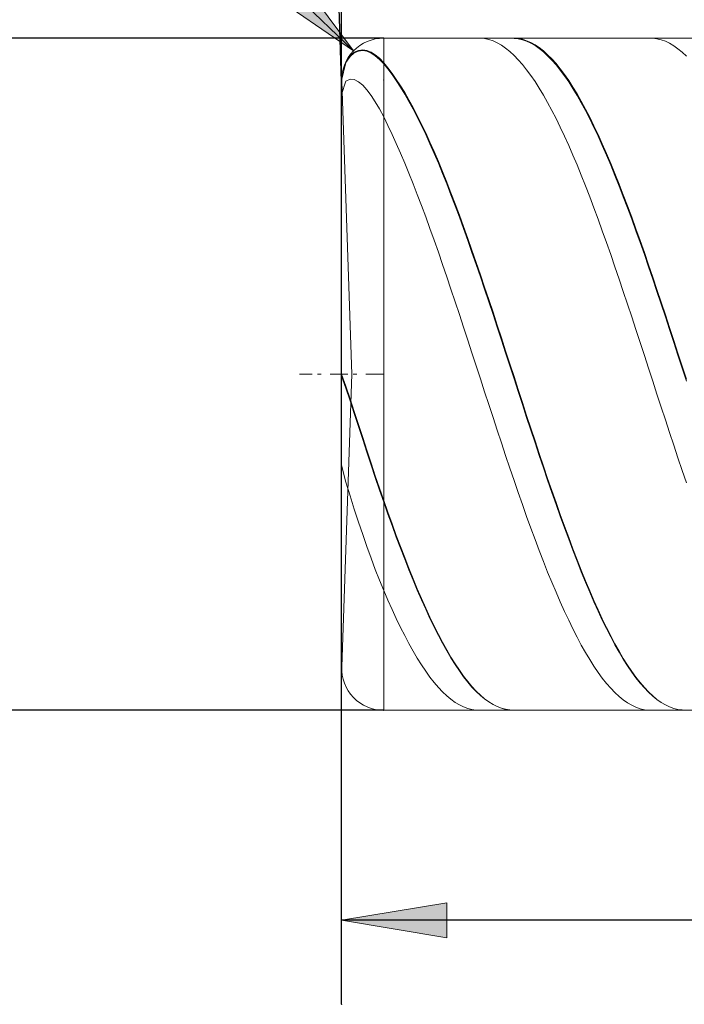
# Model space of a CAD drawing. Units: millimetres. Extents: x -134 to 134, y -103 to 103.
# Drawn here: x -97 to -81, y -15 to 8 of the extents above; entities that cross this region are included whole.
import ezdxf

# ---------------------------------------------------------------- set-up
doc = ezdxf.new("R2010")
doc.units = ezdxf.units.MM
doc.header["$MEASUREMENT"] = 0
doc.layers.get('0').update_dxf_attribs({"lineweight": 0})
doc.layers.add('Bemassung', color=7, linetype='Continuous', lineweight=0)
doc.layers.add('Geo', color=7, linetype='Continuous', lineweight=0)
doc.styles.get("Standard").update_dxf_attribs({"font": 'Arial'})
doc.dimstyles.new('BEM-ISBE', dxfattribs={"dimtxt": 2.5, "dimasz": 2.5, "dimexe": 1.25, "dimexo": 0.625, "dimtad": 1, "dimdec": 3, "dimzin": 0, "dimdsep": 46, "dimtxsty": 'Standard', "dimblk": 'VDDIM_DEFAULT', "dimcen": 0.09, "dimadec": 3, "dimazin": 0, "dimtol": 1, "dimtm": 1e-09, "dimtfac": 0.5, "dimtdec": 3, "dimtmove": 0, "dimatfit": 3, "dimfxl": 1, "dimtolj": 1, "dimtzin": 0, "dimarcsym": 0})

# ---------------------------------------------------------------- blocks, each defined once
blk = doc.blocks.new('VDDIM_DEFAULT')
at = {"linetype": 'Continuous'}
blk.add_hatch(color=0, dxfattribs=at).paths.add_polyline_path([(0, 0), (-1, -0.1665), (-1, 0.1665)], flags=0)
at = {"color": 0, "linetype": 'Continuous'}
blk.add_lwpolyline([(0, 0), (-1, -0.1665), (-1, 0.1665), (0, 0)], dxfattribs=at)
blk = doc.blocks.new('*D8')
at = {"layer": 'Bemassung', "color": 0, "lineweight": -2}
for p, q in [((-89.081, -15.492), (-89.081, 24.508)), ((-54.081, -8.492), (-54.081, -15.492)), ((-53.36, -13.492), (-89.081, -13.492))]:
    blk.add_line(p, q, dxfattribs=at)
at = {"layer": 'Bemassung', "color": 0}
for p in [(-54.081, -8.492), (-89.081, -15.492)]:
    blk.add_point(p, dxfattribs=at)
at = {"layer": 'Bemassung', "color": 0, "lineweight": -2, "xscale": 2.5, "yscale": 2.5, "zscale": 2.5, "rotation": 180}
blk.add_blockref('VDDIM_DEFAULT', (-89.081, -13.492), dxfattribs=at)
at = {"layer": 'Bemassung', "color": 0, "lineweight": -2, "xscale": 2.5, "yscale": 2.5, "zscale": 2.5}
blk.add_blockref('VDDIM_DEFAULT', (-54.081, -13.492), dxfattribs=at)
at = {"layer": 'Bemassung', "color": 0, "insert": (-71.581, -12.825), "char_height": 2.5, "attachment_point": 8}
blk.add_mtext('35', dxfattribs=at)
blk = doc.blocks.new('*D9')
at = {"layer": 'Bemassung', "color": 0, "lineweight": -2}
for p, q in [((-89.081, -15.492), (-89.081, 24.508)), ((-0.081, 6.508), (-0.081, 24.508)), ((0.692, 22.508), (-89.081, 22.508))]:
    blk.add_line(p, q, dxfattribs=at)
at = {"layer": 'Bemassung', "color": 0}
for p in [(-0.081, 6.508), (-89.081, -15.492)]:
    blk.add_point(p, dxfattribs=at)
at = {"layer": 'Bemassung', "color": 0, "lineweight": -2, "xscale": 2.5, "yscale": 2.5, "zscale": 2.5, "rotation": 180}
blk.add_blockref('VDDIM_DEFAULT', (-89.081, 22.508), dxfattribs=at)
at = {"layer": 'Bemassung', "color": 0, "lineweight": -2, "xscale": 2.5, "yscale": 2.5, "zscale": 2.5}
blk.add_blockref('VDDIM_DEFAULT', (-0.081, 22.508), dxfattribs=at)
at = {"layer": 'Bemassung', "color": 0, "insert": (-44.581, 23.175), "char_height": 2.5, "attachment_point": 8}
blk.add_mtext('89', dxfattribs=at)
blk = doc.blocks.new('*D3')
at = {"layer": 'Bemassung', "color": 0, "lineweight": -2}
for q in [(-89.81, 27.37), (-89.081, 27.382)]:
    blk.add_line((-89.081, 6.473), q, dxfattribs=at)
blk.add_arc((-89.081, 6.473), 18.909, 90, 102.5407, dxfattribs=at)
at = {"layer": 'Bemassung', "color": 0}
for p in [(-89.74, 25.371), (-89.411, 25.379), (-89.081, 25.382), (-89.081, 6.473)]:
    blk.add_point(p, dxfattribs=at)
at = {"layer": 'Bemassung', "color": 0, "lineweight": -2, "xscale": 2.5, "yscale": 2.5, "zscale": 2.5}
for p, rotation in [((-89.74, 25.371), 2.15150318055189), ((-89.081, 25.382), 179.848496819447)]:
    blk.add_blockref('VDDIM_DEFAULT', p, dxfattribs=dict(at, rotation=rotation))
at = {"layer": 'Bemassung', "color": 0, "insert": (-93.577, 24.84), "char_height": 2.5, "attachment_point": 8, "rotation": 14.3814}
blk.add_mtext('2°', dxfattribs=at)
blk = doc.blocks.new('*D5')
at = {"layer": 'Bemassung', "color": 0, "lineweight": -2}
blk.add_line((-88.8, 7.203), (-100.536, 18.535), dxfattribs=at)
at = {"layer": 'Bemassung', "color": 0}
for p in [(-88.8, 7.203), (-88.081, 6.508)]:
    blk.add_point(p, dxfattribs=at)
at = {"layer": 'Bemassung', "color": 0, "lineweight": -2, "xscale": 2.5, "yscale": 2.5, "zscale": 2.5, "rotation": 316}
blk.add_blockref('VDDIM_DEFAULT', (-88.8, 7.203), dxfattribs=at)
at = {"layer": 'Bemassung', "color": 0, "insert": (-95.994, 14.149), "char_height": 2.5, "attachment_point": 8, "rotation": 316}
blk.add_mtext('R1', dxfattribs=at)
blk = doc.blocks.new('*D4')
at = {"layer": 'Bemassung', "color": 0, "lineweight": -2}
for p, q in [((-88.081, 7.508), (-101.081, 7.508)), ((-99.081, -8.492), (-99.081, 7.508)), ((-88.081, -8.492), (-101.081, -8.492))]:
    blk.add_line(p, q, dxfattribs=at)
at = {"layer": 'Bemassung', "color": 0}
for p in [(-88.081, 7.508), (-88.081, -8.492)]:
    blk.add_point(p, dxfattribs=at)
at = {"layer": 'Bemassung', "color": 0, "lineweight": -2, "xscale": 2.5, "yscale": 2.5, "zscale": 2.5}
for p, rotation in [((-99.081, 7.508), 90), ((-99.081, -8.492), 270)]:
    blk.add_blockref('VDDIM_DEFAULT', p, dxfattribs=dict(at, rotation=rotation))
at = {"layer": 'Bemassung', "color": 0, "insert": (-98.414, -0.492), "char_height": 2.5, "attachment_point": 8, "rotation": 90}
blk.add_mtext('16', dxfattribs=at)

msp = doc.modelspace()

# ---------------------------------------------------------------- linework, layer by layer
at = {"layer": 'Geo'}
for p, q in [((-88.0812, 7.508), (-54.0812, 7.508)), ((-88.0812, 7.508), (-88.0812, -8.492)), ((-88.0812, 7.508), (-88.0812, -8.492)), ((-85.8812, 7.5056), (-85.7812, 7.5073)), ((-85.7812, 7.5073), (-85.6812, 7.4972)), ((-85.0812, 7.5042), (-84.9812, 7.5078)), ((-84.9812, 7.5078), (-84.8812, 7.4997)), ((-81.7812, 7.5068), (-81.6812, 7.5063)), ((-81.6812, 7.5063), (-81.5812, 7.494)), ((-80.9812, 7.5058), (-80.8812, 7.5072)), ((-85.6812, 7.4972), (-85.5812, 7.4753)), ((-85.5812, 7.4753), (-85.4812, 7.4416)), ((-85.4812, 7.4416), (-85.3812, 7.3961)), ((-85.3812, 7.3961), (-85.2812, 7.3389)), ((-85.2812, 7.3389), (-85.1812, 7.2702)), ((-85.1812, 7.2702), (-85.0812, 7.1899)), ((-84.9812, 7.4988), (-84.8812, 7.4887)), ((-84.8812, 7.4997), (-84.7812, 7.4797)), ((-84.8812, 7.4887), (-84.7812, 7.4669)), ((-84.7812, 7.4797), (-84.6812, 7.4478)), ((-84.7812, 7.4669), (-84.6812, 7.4332)), ((-84.6812, 7.4478), (-84.5812, 7.4043)), ((-84.6812, 7.4332), (-84.5812, 7.3878)), ((-84.5812, 7.4043), (-84.4812, 7.349)), ((-84.5812, 7.3878), (-84.4812, 7.3307)), ((-84.4812, 7.349), (-84.3812, 7.2821)), ((-84.4812, 7.3307), (-84.3812, 7.262)), ((-84.3812, 7.2821), (-84.2812, 7.2037)), ((-81.5812, 7.494), (-81.4812, 7.4698)), ((-81.4812, 7.4698), (-81.3812, 7.4338)), ((-81.3812, 7.4338), (-81.2812, 7.3862)), ((-81.2812, 7.3862), (-81.1812, 7.3268)), ((-81.1812, 7.3268), (-81.0812, 7.2558)), ((-88.9812, 6.9384), (-88.8812, 7.0855)), ((-88.9812, 6.9279), (-88.8812, 7.0731)), ((-88.8812, 7.0855), (-88.7812, 7.1708)), ((-88.8812, 7.0731), (-88.7812, 7.1565)), ((-88.7812, 7.1708), (-88.6812, 7.2158)), ((-88.7812, 7.1565), (-88.6812, 7.1997)), ((-88.6812, 7.2158), (-88.5812, 7.2289)), ((-88.6812, 7.1997), (-88.5812, 7.2109)), ((-88.5812, 7.2289), (-88.4812, 7.2144)), ((-88.5812, 7.2109), (-88.4812, 7.1947)), ((-88.4812, 7.2144), (-88.3812, 7.175)), ((-88.4812, 7.1947), (-88.3812, 7.1535)), ((-88.3812, 7.175), (-88.2812, 7.1125)), ((-88.3812, 7.1535), (-88.2812, 7.0893)), ((-88.2812, 7.1125), (-88.1812, 7.0281)), ((-88.2812, 7.0893), (-88.1812, 7.0032)), ((-85.0812, 7.1899), (-84.9812, 7.0983)), ((-84.9812, 7.0983), (-84.8812, 6.9954)), ((-84.3812, 7.262), (-84.2812, 7.1819)), ((-84.2812, 7.2037), (-84.1812, 7.1139)), ((-84.2812, 7.1819), (-84.1812, 7.0904)), ((-84.1812, 7.1139), (-84.0812, 7.0128)), ((-84.1812, 7.0904), (-84.0812, 6.9876)), ((-81.0812, 7.2558), (-80.9812, 7.1734)), ((-80.9812, 7.1734), (-80.8812, 7.0796)), ((-89.0812, 6.508), (-88.9812, 6.9384)), ((-89.0812, 6.4994), (-88.9812, 6.9279)), ((-88.1812, 7.0281), (-88.0812, 6.9227)), ((-88.1812, 7.0032), (-88.0812, 6.8962)), ((-88.0812, 6.9227), (-87.9812, 6.8017)), ((-88.0812, 6.8962), (-87.9812, 6.7735)), ((-87.9812, 6.8017), (-87.8812, 6.6698)), ((-84.8812, 6.9954), (-84.7812, 6.8814)), ((-84.7812, 6.8814), (-84.6812, 6.7565)), ((-84.0812, 7.0128), (-83.9812, 6.9006)), ((-84.0812, 6.9876), (-83.9812, 6.8738)), ((-83.9812, 6.9006), (-83.8812, 6.7775)), ((-83.9812, 6.8738), (-83.8812, 6.749)), ((-87.9812, 6.7735), (-87.8812, 6.6401)), ((-87.8812, 6.6698), (-87.7812, 6.5273)), ((-87.8812, 6.6401), (-87.7812, 6.496)), ((-84.6812, 6.7565), (-84.5812, 6.6209)), ((-84.5812, 6.6209), (-84.4812, 6.4747)), ((-83.8812, 6.7775), (-83.7812, 6.6436)), ((-83.8812, 6.749), (-83.7812, 6.6136)), ((-83.7812, 6.6436), (-83.6812, 6.4991)), ((-83.7812, 6.6136), (-83.6812, 6.4676)), ((-89.0812, 6.1654), (-88.9812, 6.4863)), ((-88.8373, -0.492), (-89.0805, 6.4731)), ((-88.9812, 6.4863), (-88.8812, 6.5341)), ((-88.8812, 6.5341), (-88.7812, 6.5211)), ((-88.7812, 6.5211), (-88.6812, 6.4689)), ((-88.6812, 6.4689), (-88.5812, 6.3861)), ((-88.5812, 6.3861), (-88.4812, 6.2773)), ((-87.7812, 6.5273), (-87.6812, 6.3744)), ((-87.7812, 6.496), (-87.6812, 6.3417)), ((-87.6812, 6.3744), (-87.5812, 6.2113)), ((-87.6812, 6.3417), (-87.5812, 6.1772)), ((-84.4812, 6.4747), (-84.3812, 6.3182)), ((-83.6812, 6.4991), (-83.5812, 6.3443)), ((-83.6812, 6.4676), (-83.5812, 6.3113)), ((-83.5812, 6.3443), (-83.4812, 6.1793)), ((-88.4812, 6.2773), (-88.3812, 6.1455)), ((-88.3812, 6.1455), (-88.2812, 5.993)), ((-87.5812, 6.2113), (-87.4812, 6.0383)), ((-87.5812, 6.1772), (-87.4812, 6.0028)), ((-84.3812, 6.3182), (-84.2812, 6.1516)), ((-84.2812, 6.1516), (-84.1812, 5.9752)), ((-83.5812, 6.3113), (-83.4812, 6.1449)), ((-83.4812, 6.1793), (-83.3812, 6.0045)), ((-83.4812, 6.1449), (-83.3812, 5.9687)), ((-88.2812, 5.993), (-88.1812, 5.8212)), ((-87.4812, 6.0383), (-87.3812, 5.8557)), ((-87.4812, 6.0028), (-87.3812, 5.8188)), ((-84.1812, 5.9752), (-84.0812, 5.7892)), ((-83.3812, 6.0045), (-83.2812, 5.82)), ((-83.3812, 5.9687), (-83.2812, 5.7829)), ((-88.1812, 5.8212), (-88.0812, 5.6316)), ((-88.0812, 5.6316), (-87.9812, 5.429)), ((-87.3812, 5.8557), (-87.2812, 5.6636)), ((-87.3812, 5.8188), (-87.2812, 5.6255)), ((-87.2812, 5.6636), (-87.1812, 5.4624)), ((-87.2812, 5.6255), (-87.1812, 5.4231)), ((-84.0812, 5.7892), (-83.9812, 5.5939)), ((-83.2812, 5.82), (-83.1812, 5.6262)), ((-83.2812, 5.7829), (-83.1812, 5.5878)), ((-83.1812, 5.6262), (-83.0812, 5.4233)), ((-87.9812, 5.429), (-87.8812, 5.2176)), ((-87.1812, 5.4624), (-87.0812, 5.2524)), ((-87.1812, 5.4231), (-87.0812, 5.2119)), ((-83.9812, 5.5939), (-83.8812, 5.3896)), ((-83.1812, 5.5878), (-83.0812, 5.3837)), ((-83.0812, 5.4233), (-82.9812, 5.2117)), ((-87.8812, 5.2176), (-87.7812, 4.9977)), ((-87.0812, 5.2524), (-86.9812, 5.0339)), ((-87.0812, 5.2119), (-86.9812, 4.9923)), ((-83.8812, 5.3896), (-83.7812, 5.1766)), ((-83.7812, 5.1766), (-83.6812, 4.9551)), ((-83.0812, 5.3837), (-82.9812, 5.171)), ((-82.9812, 5.2117), (-82.8812, 4.9916)), ((-82.9812, 5.171), (-82.8812, 4.9498)), ((-87.7812, 4.9977), (-87.6812, 4.7697)), ((-86.9812, 5.0339), (-86.8812, 4.8072)), ((-86.9812, 4.9923), (-86.8812, 4.7646)), ((-83.6812, 4.9551), (-83.5812, 4.7256)), ((-82.8812, 4.9916), (-82.7812, 4.7634)), ((-82.8812, 4.9498), (-82.7812, 4.7205)), ((-87.6812, 4.7697), (-87.5812, 4.5339)), ((-86.8812, 4.8072), (-86.7812, 4.5727)), ((-86.8812, 4.7646), (-86.7812, 4.5291)), ((-83.5812, 4.7256), (-83.4812, 4.4884)), ((-82.7812, 4.7634), (-82.6812, 4.5274)), ((-82.7812, 4.7205), (-82.6812, 4.4836)), ((-87.5812, 4.5339), (-87.4812, 4.2907)), ((-86.7812, 4.5727), (-86.6812, 4.3306)), ((-86.7812, 4.5291), (-86.6812, 4.2861)), ((-83.4812, 4.4884), (-83.3812, 4.2438)), ((-82.6812, 4.5274), (-82.5812, 4.2839)), ((-82.6812, 4.4836), (-82.5812, 4.2393)), ((-87.4812, 4.2907), (-87.3812, 4.0404)), ((-86.6812, 4.3306), (-86.5812, 4.0814)), ((-86.6812, 4.2861), (-86.5812, 4.0361)), ((-83.3812, 4.2438), (-83.2812, 3.9922)), ((-82.5812, 4.2839), (-82.4812, 4.0334)), ((-82.5812, 4.2393), (-82.4812, 3.9879)), ((-87.3812, 4.0404), (-87.2812, 3.7834)), ((-86.5812, 4.0814), (-86.4812, 3.8255)), ((-86.5812, 4.0361), (-86.4812, 3.7793)), ((-83.2812, 3.9922), (-83.1812, 3.7339)), ((-82.4812, 4.0334), (-82.3812, 3.7762)), ((-82.4812, 3.9879), (-82.3812, 3.73)), ((-87.2812, 3.7834), (-87.1812, 3.52)), ((-86.4812, 3.8255), (-86.3812, 3.5631)), ((-86.4812, 3.7793), (-86.3812, 3.5163)), ((-82.3812, 3.7762), (-82.2812, 3.5127)), ((-87.1812, 3.52), (-87.0812, 3.2507)), ((-86.3812, 3.5631), (-86.2812, 3.2947)), ((-86.3812, 3.5163), (-86.2812, 3.2473)), ((-83.1812, 3.7339), (-83.0812, 3.4694)), ((-82.3812, 3.73), (-82.2812, 3.4657)), ((-86.2812, 3.2947), (-86.1812, 3.0208)), ((-83.0812, 3.4694), (-82.9812, 3.199)), ((-82.2812, 3.5127), (-82.1812, 3.2432)), ((-82.2812, 3.4657), (-82.1812, 3.1956)), ((-87.0812, 3.2507), (-86.9812, 2.9759)), ((-86.2812, 3.2473), (-86.1812, 2.9727)), ((-82.9812, 3.199), (-82.8812, 2.9232)), ((-82.1812, 3.2432), (-82.0812, 2.9682)), ((-82.1812, 3.1956), (-82.0812, 2.9201)), ((-86.9812, 2.9759), (-86.8812, 2.6959)), ((-86.1812, 3.0208), (-86.0812, 2.7416)), ((-86.1812, 2.9727), (-86.0812, 2.693)), ((-82.8812, 2.9232), (-82.7812, 2.6423)), ((-82.0812, 2.9682), (-81.9812, 2.6881)), ((-82.0812, 2.9201), (-81.9812, 2.6395)), ((-86.8812, 2.6959), (-86.7812, 2.4112)), ((-86.0812, 2.7416), (-85.9812, 2.4576)), ((-86.0812, 2.693), (-85.9812, 2.4086)), ((-82.7812, 2.6423), (-82.6812, 2.3567)), ((-81.9812, 2.6881), (-81.8812, 2.4033)), ((-81.9812, 2.6395), (-81.8812, 2.3542)), ((-86.7812, 2.4112), (-86.6812, 2.1221)), ((-85.9812, 2.4576), (-85.8812, 2.1693)), ((-85.9812, 2.4086), (-85.8812, 2.1199)), ((-82.6812, 2.3567), (-82.5812, 2.0669)), ((-81.8812, 2.4033), (-81.7812, 2.1142)), ((-81.8812, 2.3542), (-81.7812, 2.0648)), ((-86.6812, 2.1221), (-86.5812, 1.8293)), ((-85.8812, 2.1693), (-85.7812, 1.877)), ((-85.8812, 2.1199), (-85.7812, 1.8274)), ((-81.7812, 2.1142), (-81.6812, 1.8212)), ((-85.7812, 1.877), (-85.6812, 1.5812)), ((-82.5812, 2.0669), (-82.4812, 1.7734)), ((-81.7812, 2.0648), (-81.6812, 1.7715)), ((-86.5812, 1.8293), (-86.4812, 1.5329)), ((-85.7812, 1.8274), (-85.6812, 1.5314)), ((-82.4812, 1.7734), (-82.3812, 1.4764)), ((-81.6812, 1.8212), (-81.5812, 1.5248)), ((-81.6812, 1.7715), (-81.5812, 1.4749)), ((-86.4812, 1.5329), (-86.3812, 1.2336)), ((-85.6812, 1.5812), (-85.5812, 1.2823)), ((-85.6812, 1.5314), (-85.5812, 1.2324)), ((-82.3812, 1.4764), (-82.2812, 1.1766)), ((-81.5812, 1.5248), (-81.4812, 1.2254)), ((-81.5812, 1.4749), (-81.4812, 1.1754)), ((-86.3812, 1.2336), (-86.2812, 0.9318)), ((-85.5812, 1.2823), (-85.4812, 0.9808)), ((-85.5812, 1.2324), (-85.4812, 0.9308)), ((-82.2812, 1.1766), (-82.1812, 0.8743)), ((-81.4812, 1.2254), (-81.3812, 0.9234)), ((-81.4812, 1.1754), (-81.3812, 0.8734)), ((-85.4812, 0.9808), (-85.3812, 0.6772)), ((-86.2812, 0.9318), (-86.1812, 0.6278)), ((-85.4812, 0.9308), (-85.3812, 0.6272)), ((-82.1812, 0.8743), (-82.0812, 0.57)), ((-81.3812, 0.9234), (-81.2812, 0.6194)), ((-81.3812, 0.8734), (-81.2812, 0.5694)), ((-86.1812, 0.6278), (-86.0812, 0.3221)), ((-85.3812, 0.6772), (-85.2812, 0.3718)), ((-85.3812, 0.6272), (-85.2812, 0.3219)), ((-82.0812, 0.57), (-81.9812, 0.2641)), ((-81.2812, 0.6194), (-81.1812, 0.3137)), ((-81.2812, 0.5694), (-81.1812, 0.2639)), ((-86.0812, 0.3221), (-85.9812, 0.0153)), ((-85.2812, 0.3718), (-85.1812, 0.0651)), ((-85.2812, 0.3219), (-85.1812, 0.0154)), ((-81.9812, 0.2641), (-81.8812, -0.043)), ((-81.1812, 0.3137), (-81.0812, 0.0068)), ((-81.1812, 0.2639), (-81.0812, -0.0428)), ((-85.9812, 0.0153), (-85.8812, -0.2923)), ((-85.1812, 0.0651), (-85.0812, -0.2424)), ((-85.1812, 0.0154), (-85.0812, -0.2919)), ((-81.0812, 0.0068), (-80.9812, -0.3008)), ((-81.8812, -0.043), (-81.7812, -0.3507)), ((-81.0812, -0.0428), (-80.9812, -0.3502)), ((-85.8812, -0.2923), (-85.7812, -0.6002)), ((-85.0812, -0.2424), (-84.9812, -0.5503)), ((-85.0812, -0.2919), (-84.9812, -0.5995)), ((-81.7812, -0.3507), (-81.6812, -0.6586)), ((-80.9812, -0.3008), (-80.8812, -0.6087)), ((-80.9812, -0.3502), (-80.8812, -0.6578)), ((-90.0812, -0.492), (-89.7812, -0.492)), ((-89.6537, -0.492), (-89.5687, -0.492)), ((-89.3562, -0.492), (-88.9312, -0.492)), ((-89.0812, -0.492), (-88.9812, -0.7781)), ((-89.0812, -0.492), (-89.0812, -0.492)), ((-89.0812, -0.492), (-89.0812, -0.492)), ((-89.0812, -0.5412), (-88.9812, -0.827)), ((-88.8373, -0.492), (-89.0805, -7.4571)), ((-88.8037, -0.492), (-88.7187, -0.492)), ((-88.5062, -0.492), (-88.0812, -0.492)), ((-85.7812, -0.6002), (-85.6812, -0.908)), ((-84.9812, -0.5503), (-84.8812, -0.8581)), ((-84.9812, -0.5995), (-84.8812, -0.9069)), ((-81.6812, -0.6586), (-81.5812, -0.9662)), ((-88.9812, -0.7781), (-88.8812, -1.0764)), ((-88.9812, -0.827), (-88.8812, -1.1249)), ((-85.6812, -0.908), (-85.5812, -1.2151)), ((-84.8812, -0.8581), (-84.7812, -1.1654)), ((-84.8812, -0.9069), (-84.7812, -1.2137)), ((-88.8812, -1.0764), (-88.7812, -1.3807)), ((-88.8812, -1.1249), (-88.7812, -1.4286)), ((-84.7812, -1.1654), (-84.6812, -1.4716)), ((-81.5812, -0.9662), (-81.4812, -1.2732)), ((-88.7812, -1.3807), (-88.6812, -1.6881)), ((-85.5812, -1.2151), (-85.4812, -1.5211)), ((-84.7812, -1.2137), (-84.6812, -1.5194)), ((-81.4812, -1.2732), (-81.3812, -1.579)), ((-88.7812, -1.4286), (-88.6812, -1.7354)), ((-85.4812, -1.5211), (-85.3812, -1.8256)), ((-84.6812, -1.4716), (-84.5812, -1.7764)), ((-84.6812, -1.5194), (-84.5812, -1.8236)), ((-81.3812, -1.579), (-81.2812, -1.8832)), ((-88.6812, -1.6881), (-88.5812, -1.9964)), ((-88.6812, -1.7354), (-88.5812, -2.0431)), ((-85.3812, -1.8256), (-85.2812, -2.1282)), ((-84.5812, -1.7764), (-84.4812, -2.0793)), ((-84.5812, -1.8236), (-84.4812, -2.1258)), ((-88.5812, -1.9964), (-88.4812, -2.304)), ((-88.5812, -2.0431), (-88.4812, -2.3499)), ((-84.4812, -2.0793), (-84.3812, -2.3799)), ((-81.2812, -1.8832), (-81.1812, -2.1853)), ((-88.4812, -2.304), (-88.3812, -2.6092)), ((-85.2812, -2.1282), (-85.1812, -2.4283)), ((-84.4812, -2.1258), (-84.3812, -2.4257)), ((-81.1812, -2.1853), (-81.0812, -2.4849)), ((-88.4812, -2.3499), (-88.3812, -2.6543)), ((-85.1812, -2.4283), (-85.0812, -2.7256)), ((-84.3812, -2.3799), (-84.2812, -2.6776)), ((-84.3812, -2.4257), (-84.2812, -2.7226)), ((-81.0812, -2.4849), (-80.9812, -2.7816)), ((-89.0812, -2.6551), (-88.9812, -3.0602)), ((-88.3812, -2.6092), (-88.2812, -2.9105)), ((-88.3812, -2.6543), (-88.2812, -2.9547)), ((-85.0812, -2.7256), (-84.9812, -3.0195)), ((-84.2812, -2.6776), (-84.1812, -2.9721)), ((-84.2812, -2.7226), (-84.1812, -3.0162)), ((-80.9812, -2.7816), (-80.8812, -3.0748)), ((-88.2812, -2.9105), (-88.1812, -3.2064)), ((-88.2812, -2.9547), (-88.1812, -3.2498)), ((-84.9812, -3.0195), (-84.8812, -3.3097)), ((-84.1812, -2.9721), (-84.0812, -3.263)), ((-84.1812, -3.0162), (-84.0812, -3.3061)), ((-88.9812, -3.0602), (-88.8812, -3.3894)), ((-88.1812, -3.2064), (-88.0812, -3.4957)), ((-88.1812, -3.2498), (-88.0812, -3.5381)), ((-84.0812, -3.263), (-83.9812, -3.5497)), ((-88.8812, -3.3894), (-88.7812, -3.7052)), ((-88.0812, -3.4957), (-87.9812, -3.7788)), ((-84.8812, -3.3097), (-84.7812, -3.5958)), ((-84.0812, -3.3061), (-83.9812, -3.5919)), ((-88.7812, -3.7052), (-88.6812, -4.0114)), ((-88.0812, -3.5381), (-87.9812, -3.8201)), ((-84.7812, -3.5958), (-84.6812, -3.8772)), ((-83.9812, -3.5497), (-83.8812, -3.8319)), ((-83.9812, -3.5919), (-83.8812, -3.873)), ((-87.9812, -3.7788), (-87.8812, -4.057)), ((-87.9812, -3.8201), (-87.8812, -4.0972)), ((-84.6812, -3.8772), (-84.5812, -4.1536)), ((-83.8812, -3.8319), (-83.7812, -4.1092)), ((-83.8812, -3.873), (-83.7812, -4.1492)), ((-88.6812, -4.0114), (-88.5812, -4.3087)), ((-87.8812, -4.057), (-87.7812, -4.33)), ((-87.8812, -4.0972), (-87.7812, -4.369)), ((-84.5812, -4.1536), (-84.4812, -4.4246)), ((-83.7812, -4.1092), (-83.6812, -4.3811)), ((-83.7812, -4.1492), (-83.6812, -4.4199)), ((-88.5812, -4.3087), (-88.4812, -4.5967)), ((-87.7812, -4.33), (-87.6812, -4.5972)), ((-87.7812, -4.369), (-87.6812, -4.635)), ((-84.4812, -4.4246), (-84.3812, -4.6898)), ((-83.6812, -4.3811), (-83.5812, -4.6472)), ((-83.6812, -4.4199), (-83.5812, -4.6848)), ((-88.4812, -4.5967), (-88.3812, -4.8748)), ((-87.6812, -4.5972), (-87.5812, -4.8584)), ((-87.6812, -4.635), (-87.5812, -4.8949)), ((-83.5812, -4.6472), (-83.4812, -4.9072)), ((-83.5812, -4.6848), (-83.4812, -4.9435)), ((-88.3812, -4.8748), (-88.2812, -5.142)), ((-87.5812, -4.8584), (-87.4812, -5.1131)), ((-87.5812, -4.8949), (-87.4812, -5.1483)), ((-84.3812, -4.6898), (-84.2812, -4.9487)), ((-83.4812, -4.9072), (-83.3812, -5.1606)), ((-88.2812, -5.142), (-88.1812, -5.3974)), ((-87.4812, -5.1131), (-87.3812, -5.361)), ((-87.4812, -5.1483), (-87.3812, -5.3948)), ((-84.2812, -4.9487), (-84.1812, -5.2011)), ((-83.4812, -4.9435), (-83.3812, -5.1955)), ((-87.3812, -5.361), (-87.2812, -5.6016)), ((-84.1812, -5.2011), (-84.0812, -5.4464)), ((-83.3812, -5.1606), (-83.2812, -5.4072)), ((-83.3812, -5.1955), (-83.2812, -5.4407)), ((-88.1812, -5.3974), (-88.0812, -5.6399)), ((-87.3812, -5.3948), (-87.2812, -5.634)), ((-87.2812, -5.6016), (-87.1812, -5.8347)), ((-84.0812, -5.4464), (-83.9812, -5.6845)), ((-83.2812, -5.4072), (-83.1812, -5.6464)), ((-83.2812, -5.4407), (-83.1812, -5.6785)), ((-88.0812, -5.6399), (-87.9812, -5.8718)), ((-87.2812, -5.634), (-87.1812, -5.8656)), ((-87.1812, -5.8347), (-87.0812, -6.0599)), ((-83.9812, -5.6845), (-83.8812, -5.9148)), ((-83.1812, -5.6464), (-83.0812, -5.878)), ((-83.1812, -5.6785), (-83.0812, -5.9086)), ((-87.9812, -5.8718), (-87.8812, -6.0956)), ((-87.1812, -5.8656), (-87.0812, -6.0892)), ((-87.0812, -6.0599), (-86.9812, -6.2768)), ((-87.0812, -6.0892), (-86.9812, -6.3045)), ((-83.8812, -5.9148), (-83.7812, -6.1371)), ((-83.0812, -5.878), (-82.9812, -6.1016)), ((-83.0812, -5.9086), (-82.9812, -6.1307)), ((-87.8812, -6.0956), (-87.7812, -6.3112)), ((-87.7812, -6.3112), (-87.6812, -6.5181)), ((-86.9812, -6.2768), (-86.8812, -6.4852)), ((-86.9812, -6.3045), (-86.8812, -6.5113)), ((-83.7812, -6.1371), (-83.6812, -6.3511)), ((-82.9812, -6.1016), (-82.8812, -6.317)), ((-82.9812, -6.1307), (-82.8812, -6.3444)), ((-82.8812, -6.317), (-82.7812, -6.5237)), ((-87.6812, -6.5181), (-87.5812, -6.7161)), ((-86.8812, -6.4852), (-86.7812, -6.6846)), ((-86.8812, -6.5113), (-86.7812, -6.7091)), ((-83.6812, -6.3511), (-83.5812, -6.5563)), ((-83.5812, -6.5563), (-83.4812, -6.7526)), ((-82.8812, -6.3444), (-82.7812, -6.5495)), ((-82.7812, -6.5237), (-82.6812, -6.7214)), ((-82.7812, -6.5495), (-82.6812, -6.7456)), ((-87.5812, -6.7161), (-87.4812, -6.9049)), ((-86.7812, -6.6846), (-86.6812, -6.875)), ((-86.7812, -6.7091), (-86.6812, -6.8977)), ((-83.4812, -6.7526), (-83.3812, -6.9396)), ((-82.6812, -6.7214), (-82.5812, -6.91)), ((-82.6812, -6.7456), (-82.5812, -6.9324)), ((-87.4812, -6.9049), (-87.3812, -7.0842)), ((-86.6812, -6.875), (-86.5812, -7.0558)), ((-86.6812, -6.8977), (-86.5812, -7.0768)), ((-83.3812, -6.9396), (-83.2812, -7.1171)), ((-82.5812, -6.91), (-82.4812, -7.089)), ((-82.5812, -6.9324), (-82.4812, -7.1097)), ((-87.3812, -7.0842), (-87.2812, -7.2537)), ((-87.2812, -7.2537), (-87.1812, -7.4132)), ((-86.5812, -7.0558), (-86.4812, -7.2269)), ((-86.5812, -7.0768), (-86.4812, -7.2462)), ((-86.4812, -7.2269), (-86.3812, -7.3881)), ((-86.4812, -7.2462), (-86.3812, -7.4055)), ((-83.2812, -7.1171), (-83.1812, -7.2847)), ((-82.4812, -7.089), (-82.3812, -7.2582)), ((-82.4812, -7.1097), (-82.3812, -7.2772)), ((-82.3812, -7.2582), (-82.2812, -7.4175)), ((-87.1812, -7.4132), (-87.0812, -7.5625)), ((-86.3812, -7.3881), (-86.2812, -7.539)), ((-86.3812, -7.4055), (-86.2812, -7.5547)), ((-83.1812, -7.2847), (-83.0812, -7.4423)), ((-83.0812, -7.4423), (-82.9812, -7.5896)), ((-82.3812, -7.2772), (-82.2812, -7.4346)), ((-82.2812, -7.4175), (-82.1812, -7.5664)), ((-82.2812, -7.4346), (-82.1812, -7.5818)), ((-87.0812, -7.5625), (-86.9812, -7.7013)), ((-86.9812, -7.7013), (-86.8812, -7.8294)), ((-86.2812, -7.539), (-86.1812, -7.6795)), ((-86.2812, -7.5547), (-86.1812, -7.6933)), ((-86.1812, -7.6795), (-86.0812, -7.8093)), ((-86.1812, -7.6933), (-86.0812, -7.8213)), ((-82.9812, -7.5896), (-82.8812, -7.7264)), ((-82.8812, -7.7264), (-82.7812, -7.8524)), ((-82.1812, -7.5664), (-82.0812, -7.7049)), ((-82.1812, -7.5818), (-82.0812, -7.7184)), ((-82.0812, -7.7049), (-81.9812, -7.8327)), ((-82.0812, -7.7184), (-81.9812, -7.8443)), ((-86.8812, -7.8294), (-86.7812, -7.9466)), ((-86.7812, -7.9466), (-86.6812, -8.0528)), ((-86.0812, -7.8093), (-85.9812, -7.9284)), ((-86.0812, -7.8213), (-85.9812, -7.9384)), ((-85.9812, -7.9284), (-85.8812, -8.0364)), ((-85.9812, -7.9384), (-85.8812, -8.0445)), ((-82.7812, -7.8524), (-82.6812, -7.9676)), ((-82.6812, -7.9676), (-82.5812, -8.0717)), ((-81.9812, -7.8327), (-81.8812, -7.9497)), ((-81.9812, -7.8443), (-81.8812, -7.9594)), ((-81.8812, -7.9497), (-81.7812, -8.0556)), ((-81.8812, -7.9594), (-81.7812, -8.0634)), ((-86.6812, -8.0528), (-86.5812, -8.1478)), ((-86.5812, -8.1478), (-86.4812, -8.2315)), ((-85.8812, -8.0364), (-85.7812, -8.1332)), ((-85.8812, -8.0445), (-85.7812, -8.1395)), ((-85.7812, -8.1332), (-85.6812, -8.2187)), ((-85.7812, -8.1395), (-85.6812, -8.223)), ((-82.5812, -8.0717), (-82.4812, -8.1645)), ((-82.4812, -8.1645), (-82.3812, -8.246)), ((-81.7812, -8.0556), (-81.6812, -8.1502)), ((-81.7812, -8.0634), (-81.6812, -8.1562)), ((-81.6812, -8.1502), (-81.5812, -8.2336)), ((-81.6812, -8.1562), (-81.5812, -8.2376)), ((-86.4812, -8.2315), (-86.3812, -8.3036)), ((-86.3812, -8.3036), (-86.2812, -8.3643)), ((-86.2812, -8.3643), (-86.1812, -8.4132)), ((-86.1812, -8.4132), (-86.0812, -8.4504)), ((-85.6812, -8.2187), (-85.5812, -8.2927)), ((-85.6812, -8.223), (-85.5812, -8.2952)), ((-85.5812, -8.2927), (-85.4812, -8.3552)), ((-85.5812, -8.2952), (-85.4812, -8.3557)), ((-85.4812, -8.3552), (-85.3812, -8.4061)), ((-85.4812, -8.3557), (-85.3812, -8.4047)), ((-85.3812, -8.4047), (-85.2812, -8.4419)), ((-85.3812, -8.4061), (-85.2812, -8.4452)), ((-82.3812, -8.246), (-82.2812, -8.316)), ((-82.2812, -8.316), (-82.1812, -8.3744)), ((-82.1812, -8.3744), (-82.0812, -8.4212)), ((-82.0812, -8.4212), (-81.9812, -8.4562)), ((-81.5812, -8.2336), (-81.4812, -8.3055)), ((-81.5812, -8.2376), (-81.4812, -8.3075)), ((-81.4812, -8.3055), (-81.3812, -8.3658)), ((-81.4812, -8.3075), (-81.3812, -8.3659)), ((-81.3812, -8.3658), (-81.2812, -8.4144)), ((-81.3812, -8.3659), (-81.2812, -8.4126)), ((-81.2812, -8.4126), (-81.1812, -8.4476)), ((-81.2812, -8.4144), (-81.1812, -8.4513)), ((-88.0812, -8.492), (-54.0812, -8.492)), ((-86.0812, -8.4504), (-85.9812, -8.4759)), ((-85.9812, -8.4759), (-85.8812, -8.4895)), ((-85.2812, -8.4419), (-85.1812, -8.4673)), ((-85.2812, -8.4452), (-85.1812, -8.4725)), ((-85.1812, -8.4673), (-85.0812, -8.4809)), ((-85.1812, -8.4725), (-85.0812, -8.4881)), ((-81.9812, -8.4562), (-81.8812, -8.4793)), ((-81.8812, -8.4793), (-81.7812, -8.4907)), ((-81.1812, -8.4476), (-81.0812, -8.4708)), ((-81.1812, -8.4513), (-81.0812, -8.4764)), ((-81.0812, -8.4708), (-80.9812, -8.4822)), ((-81.0812, -8.4764), (-80.9812, -8.4897))]:
    msp.add_line(p, q, dxfattribs=at)
for centre, start, end in [((-88.0812, 6.508), 90, 182), ((-88.0812, -7.492), 178, 270)]:
    msp.add_arc(centre, 1, start, end, dxfattribs=at)

# ---------------------------------------------------------------- dimensions: what is measured, and where the dimension line sits
at = {"layer": 'Bemassung'}
dim = msp.add_angular_dim_2l(base=(-89.4106, 25.3794), line1=((-89.0805, 6.4731), (-93.1864, 24.9311)), line2=((-89.0805, 25.3823), (-89.0805, 6.4731)), text='2°', dimstyle='BEM-ISBE', override={"dimgap": 0.625, "dimazin": 2, "dimtol": 0, "dimlim": 0, "dimtzin": 8}, dxfattribs=at)
dim.commit()
dim.dimension.update_dxf_attribs({"geometry": '*D3', "text_midpoint": (-93.5768, 24.8399)})
for base, p1, text, picture, middle in [((-89.0812, 22.508), (-0.0812, 6.508), '89', '*D9', (-44.5812, 23.1747)), ((-89.0812, -13.492), (-54.0812, -8.492), '35', '*D8', (-71.5812, -12.8253))]:
    dim = msp.add_linear_dim(base=base, p1=p1, p2=(-89.0812, -15.492), text=text, dimstyle='BEM-ISBE', override={"dimgap": 0.625, "dimlfac": 1, "dimzin": 8, "dimtol": 0, "dimlim": 0, "dimtzin": 8}, dxfattribs=at)
    dim.commit()
    dim.dimension.update_dxf_attribs({"geometry": picture, "text_midpoint": middle})
dim = msp.add_radius_dim(center=(-88.0812, 6.508), mpoint=(-88.8005, 7.2027), text='R1', dimstyle='BEM-ISBE', override={"dimgap": 0.625, "dimlfac": 1, "dimzin": 8, "dimtol": 0, "dimlim": 0, "dimtzin": 8}, dxfattribs=at)
dim.commit()
dim.dimension.update_dxf_attribs({"geometry": '*D5', "text_midpoint": (-95.9939, 14.1493), "dimtype": 164})
dim = msp.add_linear_dim(base=(-99.0812, 7.508), p1=(-88.0812, -8.492), p2=(-88.0812, 7.508), angle=90, text='16', dimstyle='BEM-ISBE', override={"dimgap": 0.625, "dimlfac": 1, "dimzin": 8, "dimtol": 0, "dimlim": 0, "dimtzin": 8}, dxfattribs=at)
dim.commit()
dim.dimension.update_dxf_attribs({"geometry": '*D4', "text_midpoint": (-98.4145, -0.492)})

doc.saveas('drawing.dxf')
